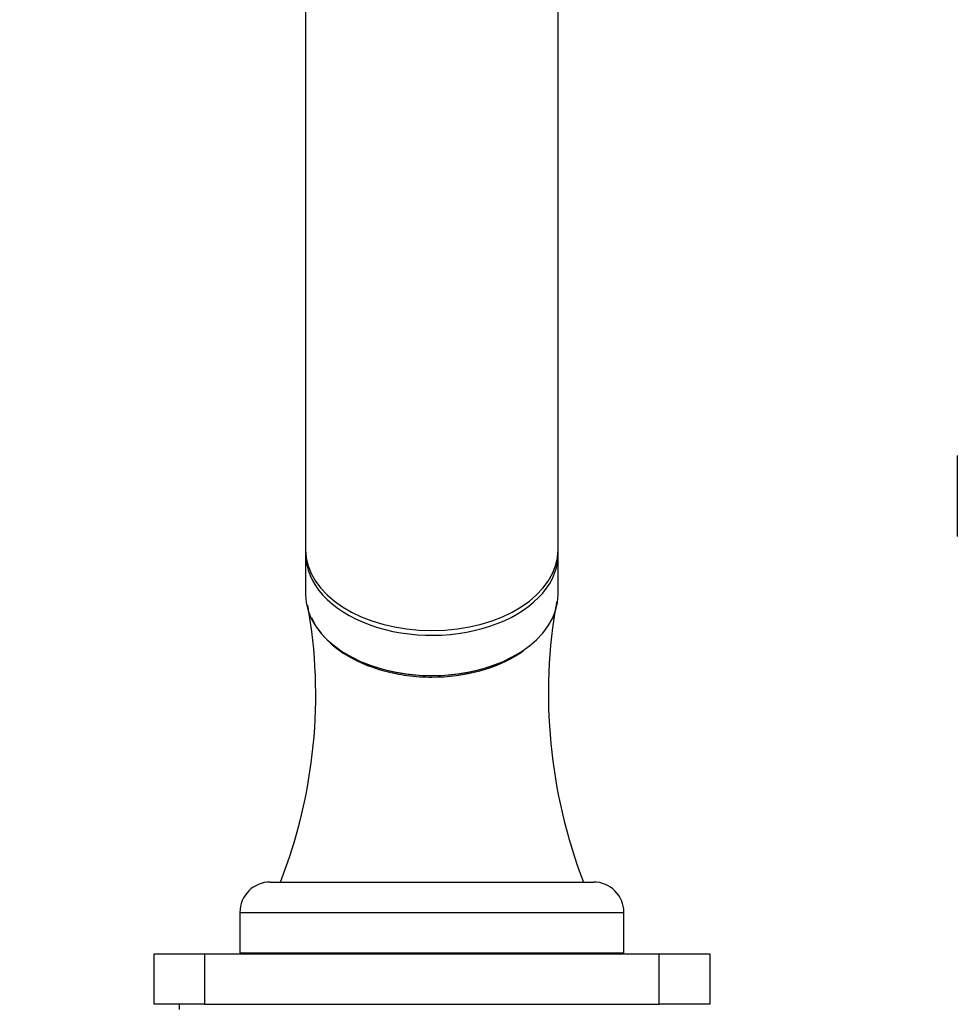
# Model space of a CAD drawing. Units: millimetres. Extents: x 0 to 1485, y 0 to 2755.
# Drawn here: x 609 to 702, y 2088 to 2186 of the extents above; entities that cross this region are included whole.
import ezdxf
from ezdxf import colors
from ezdxf.entities.mleader import LeaderData, LeaderLine
from ezdxf.math import Vec2, Vec3

# ---------------------------------------------------------------- set-up
doc = ezdxf.new("R2010")
doc.units = ezdxf.units.MM
doc.layers.add('DV1_Défaut', color=7, linetype='Continuous')
doc.layers.add('Défaut', color=7, linetype='Continuous')

# ---------------------------------------------------------------- blocks, each defined once
blk = doc.blocks.new('_DOT')
at = {"color": 0}
blk.add_line((0, 0), (-1, 0), dxfattribs=at)
at = {"color": 0, "const_width": 0.333}
blk.add_lwpolyline([(-0.1665, 0, 1), (0.1665, 0, 1)], format="xyb", close=True, dxfattribs=at)
blk = doc.blocks.new('SE')
at = {"layer": 'DV1_Défaut', "color": 7, "linetype": 'Continuous'}
for p, q in [((637.722, 2225.103), (637.722, 2133.177)), ((662.722, 2133.177), (662.722, 2225.103)), ((702.222, 2142.465), (702.222, 2134.465)), ((637.722, 2132.713), (637.722, 2128.734)), ((662.722, 2128.734), (662.722, 2132.713)), ((634.222, 2100.265), (666.222, 2100.265)), ((631.222, 2097.265), (669.222, 2097.265)), ((631.222, 2097.265), (631.222, 2093.265)), ((669.222, 2093.265), (669.222, 2097.265)), ((622.722, 2088.165), (622.722, 2093.165)), ((622.722, 2093.165), (627.722, 2093.165)), ((627.722, 2093.165), (672.722, 2093.165)), ((627.722, 2093.165), (627.722, 2088.165)), ((631.222, 2093.265), (669.222, 2093.265)), ((635.522, 2093.265), (635.522, 2093.165)), ((664.922, 2093.165), (664.922, 2093.265)), ((672.722, 2088.165), (672.722, 2093.165)), ((672.722, 2093.165), (677.722, 2093.165)), ((677.722, 2093.165), (677.722, 2088.165)), ((627.722, 2088.165), (622.722, 2088.165)), ((625.222, 2088.165), (625.222, 2087.665)), ((627.722, 2088.165), (672.722, 2088.165)), ((677.722, 2088.165), (672.722, 2088.165))]:
    blk.add_line(p, q, dxfattribs=at)
for centre, radius, start, end in [((713.566, 2118.895), 51.81, 169.80858, 201.07529), ((588.034, 2118.785), 50.693, 338.57087, 10.09332), ((634.222, 2097.265), 3, 90, 180), ((666.222, 2097.265), 3, 0, 90)]:
    blk.add_arc(centre, radius, start, end, dxfattribs=at)
for centre, major_axis, start_param, end_param in [((650.222, 2133.177), (12.5, 0), 3.141593, 6.283185), ((650.222, 2132.713), (-12.5, 0), 6.254283, 6.283185), ((650.222, 2132.713), (-12.5, 0), 0, 3.170495), ((650.222, 2128.734), (12.5, 0), 3.141593, 6.283185), ((650.222, 2128.581), (-12.3, 0), 0.985161, 2.156431)]:
    blk.add_ellipse(centre, major_axis=major_axis, ratio=0.642788, start_param=start_param, end_param=end_param, dxfattribs=at)
blk.add_open_spline([(638.302, 2126.442), (638.435, 2126.134), (638.596, 2125.831), (639.403, 2124.565), (640.306, 2123.682), (642.607, 2122.176), (643.965, 2121.581), (646.219, 2120.965), (646.992, 2120.811), (648.582, 2120.601), (649.406, 2120.546), (651.841, 2120.546), (653.476, 2120.762), (656.46, 2121.574), (657.838, 2122.178), (659.078, 2122.988), (659.177, 2123.055), (659.275, 2123.123)], degree=3, knots=[0, 0, 0, 0, 0.056618, 0.056618, 0.242, 0.242, 0.427382, 0.427382, 0.520073, 0.520073, 0.612764, 0.612764, 0.798146, 0.798146, 0.983528, 0.983528, 1, 1, 1, 1], dxfattribs=at)

msp = doc.modelspace()

# ---------------------------------------------------------------- block references
at = {"layer": 'Défaut'}
msp.add_blockref('SE', (0, 0), dxfattribs=at)

# ---------------------------------------------------------------- leaders
at = {"layer": 'Défaut', "color": 7, "linetype": 'Continuous'}
ml = msp.add_multileader_mtext('Standard', dxfattribs=at)
ml.set_content('{\\pxsm0.9;\\fSolid Edge ISO|b1||i0||c0|p34;\\W1.;19/03/2024\\P}', color=256)
ml.set_leader_properties()
ml.set_arrow_properties(name='DOT')
ml.build(insert=Vec2(0, 0))
ml.multileader.update_dxf_attribs({"leader_type": 0, "dogleg_length": 0, "arrow_head_size": 12})
ctx = ml.context
ctx.base_point, ctx.char_height, ctx.arrow_head_size = Vec3(1397.536, 2734.503), 12, 12
notes = []
notes.append((ctx, [(0, (0, 0, 0), (0, 0), (1, 0), 1, [])]))
ctx.mtext.insert = Vec3(1399.536, 2740.503)
for ctx, leaders in notes:
    for number, flags, end, landing, length, lines in leaders:
        leader = LeaderData()
        leader.index, (leader.has_last_leader_line, leader.has_dogleg_vector, leader.attachment_direction) = number, flags
        leader.last_leader_point, leader.dogleg_vector, leader.dogleg_length = Vec3(end), Vec3(landing), length
        for number, points, colour, breaks in lines:
            line = LeaderLine()
            line.index, line.vertices, line.color, line.breaks = number, Vec3.list(points), colors.encode_raw_color(colour), breaks
            leader.lines.append(line)
        ctx.leaders.append(leader)

doc.saveas('drawing.dxf')
